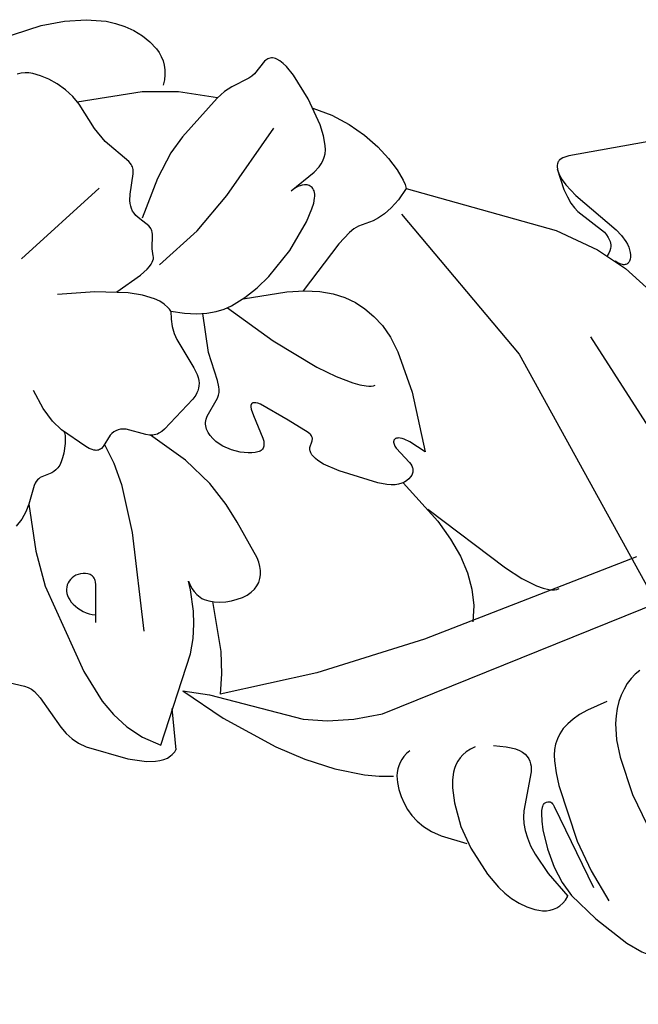
# Model space of a CAD drawing. Units: millimetres. Extents: x 9138 to 10097, y 2134 to 2621.
# Drawn here: x 9428 to 9507, y 2400 to 2525 of the extents above; entities that cross this region are included whole.
import ezdxf

# ---------------------------------------------------------------- set-up
doc = ezdxf.new("R2010")
doc.units = ezdxf.units.MM
doc.layers.add('DEFAULT', color=7, linetype='Continuous')

msp = doc.modelspace()

# ---------------------------------------------------------------- linework, layer by layer
at = {"layer": 'DEFAULT', "color": 7}
msp.add_line((9447.55509, 2437.26108), (9448.07141, 2431.96482), dxfattribs=at)
for points in [[(9395.57792, 2515.29931), (9402.4126, 2515.77866), (9407.86189, 2516.82829), (9430.86248, 2524.31227), (9433.87018, 2524.84951), (9436.61554, 2525.0431), (9439.15603, 2524.83514), (9440.36741, 2524.56249), (9441.54912, 2524.16775), (9442.6998, 2523.64558), (9443.78397, 2522.99823), (9444.75758, 2522.22986), (9445.57659, 2521.34463), (9445.91437, 2520.85949), (9446.19699, 2520.3467), (9446.41894, 2519.80677), (9446.57472, 2519.24022), (9446.65883, 2518.64758), (9446.66576, 2518.02936), (9446.59, 2517.38608), (9446.42606, 2516.71826)], [(9447.42273, 2487.88924), (9449.15147, 2487.64225), (9450.66861, 2487.56289), (9452.00152, 2487.6336), (9453.17759, 2487.83688), (9454.22421, 2488.15517), (9455.16875, 2488.57094), (9456.86117, 2489.62482), (9458.43598, 2490.87975), (9459.92259, 2492.303), (9462.59707, 2495.60958), (9464.72147, 2499.27151), (9465.4138, 2500.93275), (9465.63265, 2501.65589), (9465.75333, 2502.28259), (9465.77428, 2502.55455), (9465.77016, 2502.79889), (9465.74293, 2503.01676), (9465.69453, 2503.20929), (9465.62693, 2503.37763), (9465.54207, 2503.52291), (9465.44193, 2503.64627), (9465.32845, 2503.74886), (9465.20359, 2503.8318), (9465.0693, 2503.89625), (9464.92754, 2503.94335), (9464.78027, 2503.97422), (9464.62945, 2503.99001), (9464.47702, 2503.99187), (9464.1752, 2503.95832), (9463.88866, 2503.88322), (9463.62418, 2503.77831), (9463.18128, 2503.52817), (9462.78617, 2503.21699), (9462.77927, 2503.21034), (9462.77916, 2503.21023), (9462.77927, 2503.21034), (9465.67746, 2505.62657), (9466.32332, 2506.29799), (9466.59396, 2506.67017), (9466.81553, 2507.0704), (9466.97913, 2507.50155), (9467.08298, 2507.96671), (9467.12708, 2508.46904), (9467.11143, 2509.0117), (9466.90089, 2510.23063), (9466.45135, 2511.64874), (9464.93391, 2514.95532), (9463.0523, 2517.99258), (9462.1499, 2519.06937), (9461.72448, 2519.47223), (9461.31863, 2519.78427), (9460.93411, 2520.00514), (9460.75041, 2520.08127), (9460.57271, 2520.13447), (9460.40124, 2520.16471), (9460.23621, 2520.17194), (9460.07785, 2520.15611), (9459.92638, 2520.11717), (9459.78181, 2520.05547), (9459.64329, 2519.97282), (9459.50974, 2519.8714), (9459.38011, 2519.75341), (9458.06421, 2518.14442), (9457.74128, 2517.84297), (9457.38095, 2517.58388), (9455.19341, 2516.5006), (9454.25118, 2515.89792), (9453.32626, 2515.05538), (9448.92143, 2510.11608), (9447.42083, 2508.08033), (9445.71253, 2504.82144), (9443.78088, 2499.73907)], [(9440.52278, 2490.35533), (9443.5536, 2492.4844), (9444.39852, 2493.25132), (9444.68784, 2493.57531), (9444.90152, 2493.86533), (9445.04942, 2494.12565), (9445.14139, 2494.36054), (9445.18728, 2494.57426), (9445.19694, 2494.77107), (9445.18022, 2494.95524), (9445.03005, 2495.82899), (9445.08867, 2497.64423), (9445.04806, 2497.97147), (9445.00911, 2498.12546), (9444.95524, 2498.27197), (9444.88519, 2498.4105), (9444.80001, 2498.54164), (9444.5909, 2498.78539), (9443.48023, 2499.64426), (9442.94555, 2500.10424), (9442.72732, 2500.36558), (9442.54701, 2500.65031), (9442.40379, 2500.95762), (9442.29687, 2501.28673), (9442.22544, 2501.63682), (9442.18869, 2502.00712), (9442.216, 2502.80513), (9442.63411, 2505.37794), (9442.63078, 2505.76294), (9442.6098, 2505.9442), (9442.57389, 2506.11678), (9442.52196, 2506.28012), (9442.45457, 2506.43487), (9442.37275, 2506.58196), (9442.27748, 2506.72234), (9442.05065, 2506.98677), (9439.02791, 2509.50367), (9437.67688, 2511.18413), (9435.71791, 2514.27376), (9434.91487, 2515.25307), (9433.97151, 2516.11712), (9432.93047, 2516.85058), (9431.85301, 2517.44693), (9430.80038, 2517.89963), (9429.81149, 2518.19358), (9429.32657, 2518.26614), (9428.83585, 2518.27942), (9428.33023, 2518.22618), (9427.8006, 2518.09918)], [(9435.49145, 2514.57606), (9443.76924, 2515.89419), (9448.37741, 2515.87149), (9453.37527, 2515.10577)], [(9465.52789, 2513.78724), (9467.96668, 2512.88597), (9470.16971, 2511.70613), (9472.11917, 2510.33261), (9473.79725, 2508.85028), (9475.18614, 2507.34406), (9476.26803, 2505.89881), (9477.02511, 2504.59945), (9477.27627, 2504.031), (9477.43955, 2503.53085)], [(9445.96599, 2493.81415), (9450.7772, 2498.15124), (9454.54708, 2502.65664), (9460.53336, 2511.22981)], [(9513.61038, 2510.44095), (9498.17807, 2507.70611), (9497.63683, 2507.54105), (9497.40512, 2507.44038), (9497.20208, 2507.32521), (9497.02976, 2507.19374), (9496.95575, 2507.12133), (9496.89019, 2507.04416), (9496.83328, 2506.96209), (9496.78501, 2506.87516), (9496.74533, 2506.78351), (9496.71417, 2506.68726), (9496.67719, 2506.48147), (9496.67362, 2506.25881), (9496.70299, 2506.02029), (9496.76484, 2505.76691), (9496.98409, 2505.21963), (9497.32764, 2504.62504), (9497.79177, 2503.99123), (9499.06686, 2502.63823), (9504.21533, 2498.27539), (9504.90134, 2497.53299), (9505.44061, 2496.79278), (9505.64476, 2496.42501), (9505.80437, 2496.06316), (9505.92073, 2495.712), (9505.99514, 2495.37629), (9506.02888, 2495.06079), (9506.02325, 2494.77028), (9505.97954, 2494.5095), (9505.94381, 2494.39176), (9505.89905, 2494.28324), (9505.84541, 2494.18454), (9505.78306, 2494.09624), (9505.71216, 2494.01896), (9505.63287, 2493.95329), (9505.54535, 2493.89981), (9505.44977, 2493.85912), (9505.34628, 2493.83183), (9505.23506, 2493.81853), (9505.11624, 2493.8198), (9504.99001, 2493.83625), (9504.85653, 2493.86848), (9504.71594, 2493.91707), (9504.41413, 2494.06574), (9504.08587, 2494.28703)], [(9496.70002, 2506.03665), (9497.54862, 2503.41159), (9497.99133, 2502.4479), (9498.43757, 2501.67528), (9498.88079, 2501.06259), (9499.31443, 2500.57873), (9502.69581, 2497.94416), (9502.97258, 2497.62603), (9503.19266, 2497.2938), (9503.36518, 2496.94045), (9503.43511, 2496.75324), (9503.48842, 2496.55565), (9503.51808, 2496.34434), (9503.51708, 2496.11597), (9503.47838, 2495.86721), (9503.39497, 2495.59472), (9503.25982, 2495.29516), (9503.06591, 2494.9652)], [(9428.36975, 2494.57553), (9438.28965, 2503.58182)], [(9477.43955, 2503.53085), (9476.43565, 2502.10418), (9475.51892, 2501.04577), (9474.68023, 2500.28942), (9473.91046, 2499.76893), (9473.20047, 2499.41811), (9471.33801, 2498.72168), (9470.77118, 2498.39276), (9470.19, 2497.93378), (9468.83403, 2496.48586), (9464.29375, 2490.49193)], [(9477.43955, 2503.53085), (9496.56546, 2498.17077), (9501.82373, 2495.70925), (9505.39193, 2493.31779), (9508.06294, 2490.89797), (9510.26194, 2488.18456), (9514.57706, 2480.64931), (9544.38811, 2416.702), (9548.62879, 2410.63021), (9553.19429, 2405.70605), (9555.78324, 2403.37798), (9558.66656, 2401.36016), (9560.2387, 2400.56873), (9561.90854, 2399.97621), (9563.68411, 2399.62307), (9565.57345, 2399.54974)], [(9476.83453, 2500.23593), (9491.85436, 2482.43072), (9526.17584, 2420.13741), (9531.04608, 2414.02717), (9536.34662, 2409.05476), (9541.71072, 2405.22179), (9546.71298, 2402.45917), (9549.12374, 2401.44823), (9552.37604, 2400.64909), (9565.57345, 2399.54974)], [(9447.42273, 2487.88924), (9447.24557, 2488.13603), (9447.04305, 2488.3681), (9446.56496, 2488.78934), (9445.99454, 2489.1554), (9445.33789, 2489.46872), (9443.79023, 2489.94693), (9441.97067, 2490.24348), (9437.71066, 2490.36974), (9432.94745, 2490.00373)], [(9456.61965, 2489.4532), (9462.19435, 2490.37563), (9464.44862, 2490.49322), (9466.40704, 2490.39984), (9468.11427, 2490.10907), (9469.61498, 2489.63448), (9470.95382, 2488.98967), (9472.17545, 2488.18819), (9473.31823, 2487.22841), (9474.39541, 2486.04771), (9475.41389, 2484.56823), (9476.38064, 2482.71214), (9478.18662, 2477.5587), (9479.86884, 2469.9646)], [(9447.42273, 2487.88924), (9447.44723, 2486.86794), (9447.59917, 2485.92754), (9447.85286, 2485.0627), (9448.18263, 2484.26804), (9450.35568, 2480.67608), (9450.76165, 2479.81015), (9450.89181, 2479.42069), (9450.97482, 2479.05499), (9451.01171, 2478.70912), (9451.00354, 2478.37916), (9450.95211, 2478.06198), (9450.86235, 2477.75771), (9450.73995, 2477.46729), (9450.59061, 2477.19165), (9450.23386, 2476.68846), (9446.62417, 2472.8547), (9446.27412, 2472.56088), (9445.90434, 2472.32619), (9445.71181, 2472.23651), (9445.51406, 2472.16821), (9445.31113, 2472.12275), (9445.10357, 2472.0987), (9444.67733, 2472.10609), (9444.24084, 2472.17298), (9441.71401, 2472.85236), (9441.35368, 2472.86948), (9441.0165, 2472.84282), (9440.70267, 2472.77294), (9440.41236, 2472.66039), (9440.14577, 2472.50575), (9439.9031, 2472.30957), (9439.68452, 2472.07241), (9438.77397, 2470.63075), (9438.56871, 2470.40641), (9438.4561, 2470.31592), (9438.33537, 2470.24269), (9438.20544, 2470.18883), (9438.06521, 2470.15644), (9437.91385, 2470.14705), (9437.75158, 2470.15996), (9437.57884, 2470.19387), (9437.3961, 2470.24749), (9437.00248, 2470.40875), (9436.57443, 2470.63343), (9433.48697, 2472.78791), (9432.3298, 2473.8846), (9431.13163, 2475.47227), (9429.90386, 2477.77243)], [(9479.86884, 2469.9646), (9477.89299, 2471.24346), (9477.18803, 2471.56229), (9476.89903, 2471.65528), (9476.64958, 2471.70922), (9476.4376, 2471.72804), (9476.34502, 2471.7255), (9476.26103, 2471.71565), (9476.18537, 2471.69899), (9476.11779, 2471.67599), (9476.05801, 2471.64715), (9476.00579, 2471.61296), (9475.96086, 2471.57392), (9475.92297, 2471.5305), (9475.89185, 2471.48321), (9475.86725, 2471.43253), (9475.8489, 2471.37896), (9475.83655, 2471.32298), (9475.82994, 2471.26508), (9475.82881, 2471.20575), (9475.842, 2471.0842), (9475.87438, 2470.95933), (9475.92427, 2470.83156), (9475.98998, 2470.70131), (9476.16213, 2470.43506), (9477.8317, 2468.6157), (9478.00185, 2468.38587), (9478.13633, 2468.16015), (9478.23134, 2467.93594), (9478.26286, 2467.82357), (9478.28308, 2467.7106), (9478.29154, 2467.59669), (9478.28776, 2467.48152), (9478.27127, 2467.36475), (9478.24159, 2467.24607), (9478.19834, 2467.12538), (9478.14158, 2467.00352), (9477.98806, 2466.76059), (9477.78217, 2466.5259), (9477.52504, 2466.30804), (9477.21781, 2466.11564), (9476.86163, 2465.95728), (9476.45762, 2465.84159), (9476.00693, 2465.77716), (9475.51159, 2465.76989), (9474.97715, 2465.81483), (9473.81681, 2466.03063), (9468.88802, 2467.54345), (9466.89019, 2468.39566), (9466.14783, 2468.86567), (9465.85009, 2469.10853), (9465.60283, 2469.35364), (9465.40719, 2469.59875), (9465.26429, 2469.84162), (9465.21299, 2469.96151), (9465.17529, 2470.07999), (9465.15136, 2470.19679), (9465.14133, 2470.31163), (9465.14494, 2470.42431), (9465.16034, 2470.53497), (9465.43752, 2471.37596), (9465.45761, 2471.47905), (9465.46696, 2471.58246), (9465.46331, 2471.68644), (9465.44441, 2471.79121), (9465.408, 2471.89701), (9465.35184, 2472.00408), (9465.27426, 2472.11261), (9465.17602, 2472.22274), (9464.92297, 2472.44814), (9462.38849, 2473.98391), (9458.84219, 2476.02762), (9458.52244, 2476.14687), (9458.24557, 2476.21523), (9458.12429, 2476.22938), (9458.01501, 2476.2297), (9457.91816, 2476.21579), (9457.87453, 2476.20338), (9457.83417, 2476.18728), (9457.79713, 2476.16744), (9457.76346, 2476.14381), (9457.73322, 2476.11635), (9457.70646, 2476.085), (9457.68323, 2476.04972), (9457.66359, 2476.01047), (9457.6476, 2475.96719), (9457.6353, 2475.91985), (9457.62199, 2475.81276), (9457.6241, 2475.68883), (9457.67628, 2475.38896), (9457.95916, 2474.59513), (9459.16605, 2471.71668), (9459.25844, 2471.32276), (9459.2918, 2470.97823), (9459.28594, 2470.82402), (9459.26483, 2470.6816), (9459.22829, 2470.55079), (9459.17617, 2470.43138), (9459.10831, 2470.3232), (9459.02452, 2470.22606), (9458.92466, 2470.13977), (9458.80854, 2470.06415), (9458.67601, 2469.99901), (9458.5269, 2469.94415), (9458.17827, 2469.86457), (9457.76377, 2469.82425), (9457.29423, 2469.82341), (9456.24319, 2469.94241), (9455.13143, 2470.22606), (9454.06521, 2470.67886), (9453.58135, 2470.96897), (9453.14245, 2471.29631), (9452.75556, 2471.65472), (9452.42768, 2472.038), (9452.16584, 2472.44), (9451.97705, 2472.85454), (9451.91225, 2473.06458), (9451.86835, 2473.27543), (9451.84622, 2473.48634), (9451.84675, 2473.69652), (9451.87025, 2473.90532), (9451.91484, 2474.11258), (9452.05751, 2474.52228), (9453.3851, 2476.82594), (9453.50663, 2477.18182), (9453.57094, 2477.53545), (9453.58307, 2477.89357), (9453.54804, 2478.26292), (9453.35663, 2479.06224), (9452.2023, 2482.62606), (9451.50918, 2487.58978)], [(9454.633, 2488.31946), (9460.44676, 2484.09818), (9466.02398, 2480.76537), (9468.49045, 2479.56413), (9470.61766, 2478.74338), (9471.52487, 2478.49218), (9472.31224, 2478.35591), (9472.65734, 2478.33293), (9472.96811, 2478.34116), (9473.24308, 2478.38141), (9473.4808, 2478.45452)], [(9563.53002, 2399.64262), (9554.73943, 2402.47767), (9548.11545, 2405.82098), (9543.10975, 2409.53081), (9539.17402, 2413.46543), (9532.86993, 2421.79935), (9510.29853, 2470.11931), (9500.97577, 2484.60092)], [(9433.76991, 2472.56342), (9433.78576, 2472.54972), (9433.80087, 2472.53303), (9433.82888, 2472.49101), (9433.85398, 2472.43795), (9433.87618, 2472.37441), (9433.91204, 2472.21826), (9433.93672, 2472.02717), (9433.92852, 2471.00602), (9433.7612, 2469.79606), (9433.62284, 2469.21279), (9433.45065, 2468.69335), (9433.24732, 2468.26638), (9433.01821, 2467.92708), (9432.76941, 2467.66229), (9432.50697, 2467.45883), (9432.23696, 2467.30355), (9430.97767, 2466.79949), (9430.77045, 2466.68186), (9430.57992, 2466.54403), (9430.4061, 2466.38075), (9430.24898, 2466.18678), (9430.10855, 2465.95689), (9429.98483, 2465.68583), (9429.31557, 2463.2903), (9428.93821, 2462.32799), (9428.39613, 2461.36654), (9427.70373, 2460.49379)], [(9446.13618, 2432.56163), (9449.94402, 2444.22645), (9450.24353, 2446.1635), (9450.35447, 2447.98954), (9450.3092, 2449.67127), (9449.93768, 2452.36501), (9449.67883, 2453.45996), (9449.67875, 2453.46026), (9449.67884, 2453.45996), (9449.77726, 2453.19107), (9450.10656, 2452.55001), (9450.37359, 2452.16809), (9450.71731, 2451.78685), (9451.14407, 2451.43753), (9451.39056, 2451.2846), (9451.66018, 2451.15135), (9451.95309, 2451.04091), (9452.26689, 2450.95333), (9452.94502, 2450.84377), (9453.67029, 2450.81677), (9454.41843, 2450.86643), (9455.16517, 2450.98686), (9455.88622, 2451.17216), (9456.55731, 2451.41643), (9457.15417, 2451.71377), (9457.65727, 2452.05841), (9458.06608, 2452.44502), (9458.38482, 2452.8684), (9458.61773, 2453.32335), (9458.76901, 2453.80467), (9458.84289, 2454.30714), (9458.84359, 2454.82557), (9458.77534, 2455.35475), (9458.64165, 2455.8927), (9458.44323, 2456.45024), (9455.89325, 2460.99383), (9454.46219, 2463.26947), (9452.39298, 2465.93378), (9449.30643, 2468.90367), (9444.82334, 2472.09604)], [(9438.9535, 2470.88878), (9440.16018, 2468.5086), (9441.12174, 2465.79244), (9442.46884, 2459.68682), (9443.97461, 2447.12555)], [(9477.03646, 2466.02754), (9481.46478, 2461.10895), (9483.09836, 2458.83468), (9484.36045, 2456.65006), (9485.26273, 2454.52982), (9485.81688, 2452.44868), (9486.03456, 2450.38137), (9485.92746, 2448.30262)], [(9429.31744, 2463.29604), (9430.20804, 2457.32204), (9431.39655, 2452.83224), (9436.3268, 2441.95269), (9438.66639, 2438.20071), (9440.12247, 2436.47041), (9441.82501, 2434.91494), (9443.81568, 2433.59259), (9446.13618, 2432.56163)], [(9480.19086, 2462.65582), (9490.09657, 2455.17009), (9492.18493, 2453.82042), (9494.04406, 2452.86718), (9494.8761, 2452.56854), (9495.63696, 2452.40422), (9495.98925, 2452.37608), (9496.32201, 2452.38593), (9496.63466, 2452.43521), (9496.92662, 2452.5254)], [(9506.79891, 2456.56949), (9479.75662, 2446.10017), (9466.04529, 2441.80721), (9453.69398, 2439.08692)], [(9437.8452, 2448.21772), (9437.84329, 2452.99363), (9437.80911, 2453.39), (9437.77368, 2453.5591), (9437.72339, 2453.71125), (9437.65685, 2453.84804), (9437.57491, 2453.9701), (9437.47897, 2454.07782), (9437.37045, 2454.17157), (9437.25074, 2454.25174), (9437.12125, 2454.31871), (9436.98341, 2454.37288), (9436.8386, 2454.41462), (9436.53374, 2454.46236), (9436.21793, 2454.46501), (9435.90245, 2454.42564), (9435.59854, 2454.34734), (9435.31591, 2454.23327), (9435.05802, 2454.08698), (9434.82678, 2453.91213), (9434.62409, 2453.71236), (9434.45184, 2453.49132), (9434.31196, 2453.25267), (9434.20633, 2453.00004), (9434.13686, 2452.73709), (9434.10516, 2452.46717), (9434.11169, 2452.1924), (9434.1566, 2451.9146), (9434.24006, 2451.63561), (9434.36221, 2451.35724), (9434.52321, 2451.08132), (9434.72324, 2450.80967), (9434.96244, 2450.54413), (9435.55096, 2450.04364), (9436.24987, 2449.61946), (9436.62604, 2449.44993), (9437.01222, 2449.31622), (9437.40251, 2449.22389), (9437.79106, 2449.17853)], [(9448.95891, 2439.51135), (9452.34019, 2438.98597), (9464.29145, 2435.89077), (9467.40594, 2435.6826), (9470.74911, 2435.88561), (9474.40391, 2436.56389), (9509.78608, 2450.8465)], [(9452.72416, 2450.86923), (9453.78417, 2444.5101), (9453.88285, 2441.68151), (9453.69398, 2439.08692)], [(9507.22824, 2442.08898), (9506.6423, 2441.61286), (9506.10751, 2441.05775), (9505.62571, 2440.42783), (9505.20186, 2439.72791), (9504.84091, 2438.96279), (9504.54783, 2438.13727), (9504.32757, 2437.25616), (9504.18509, 2436.32426), (9504.12536, 2435.34639), (9504.25924, 2433.26938), (9504.6952, 2431.05099), (9506.2785, 2426.28342), (9510.659, 2417.22046)], [(9426.75577, 2440.55239), (9428.75406, 2440.11511), (9429.21331, 2439.94535), (9429.64121, 2439.70529), (9430.04007, 2439.39906), (9430.76876, 2438.62883), (9433.391, 2434.87608), (9434.08957, 2434.06259), (9434.82945, 2433.37634), (9435.64094, 2432.8343), (9436.63439, 2432.37878), (9441.92167, 2430.84256), (9444.32904, 2430.49222), (9445.47345, 2430.51905), (9446.00903, 2430.60328), (9446.51188, 2430.74246), (9446.97577, 2430.9424), (9447.39448, 2431.2089), (9447.58494, 2431.36893), (9447.76177, 2431.54777), (9447.92419, 2431.74616), (9448.07141, 2431.96482)], [(9448.95891, 2439.51135), (9454.09978, 2436.01861), (9460.81451, 2432.36671), (9464.51406, 2430.79608), (9468.30946, 2429.56368), (9472.10149, 2428.7955), (9473.96524, 2428.62487), (9475.79095, 2428.61754)], [(9503.01971, 2438.12469), (9500.53667, 2437.05171), (9499.54725, 2436.48745), (9498.71196, 2435.90456), (9498.02033, 2435.30297), (9497.46191, 2434.68259), (9497.02625, 2434.04335), (9496.70289, 2433.38515), (9496.48138, 2432.70792), (9496.35125, 2432.01157), (9496.30205, 2431.29602), (9496.32333, 2430.5612), (9496.53548, 2429.03338), (9496.90406, 2427.42746), (9499.24477, 2420.34031), (9501.0071, 2416.55608), (9503.24692, 2412.7351)], [(9486.20641, 2432.3747), (9485.61044, 2432.07433), (9485.09699, 2431.73595), (9484.66074, 2431.36355), (9484.29636, 2430.96112), (9483.9985, 2430.53266), (9483.76183, 2430.08215), (9483.58103, 2429.6136), (9483.45074, 2429.13099), (9483.32041, 2428.13957), (9483.32817, 2427.13984), (9483.58722, 2425.24321), (9484.39428, 2422.22197), (9485.68889, 2419.44343), (9487.77635, 2416.13282), (9489.18752, 2414.49036), (9489.99583, 2413.73461), (9490.87677, 2413.04624), (9491.82781, 2412.44546), (9492.82381, 2411.96209), (9493.83401, 2411.62836), (9494.33482, 2411.52769), (9494.82765, 2411.47651), (9495.30864, 2411.47886), (9495.77395, 2411.53876), (9496.21973, 2411.66025), (9496.64215, 2411.84736), (9497.03734, 2412.1041), (9497.40147, 2412.43452), (9497.7307, 2412.84265), (9498.02116, 2413.3325)], [(9488.55422, 2432.52405), (9490.16166, 2432.38445), (9490.81687, 2432.25635), (9491.38119, 2432.0933), (9491.86071, 2431.89824), (9492.26153, 2431.67411), (9492.58973, 2431.42382), (9492.85142, 2431.15033), (9493.05269, 2430.85657), (9493.19962, 2430.54547), (9493.29831, 2430.21997), (9493.35485, 2429.88299), (9493.36585, 2429.18639), (9492.41249, 2424.20077), (9492.38563, 2423.41428), (9492.44198, 2422.58601), (9492.59991, 2421.70779), (9492.87706, 2420.76998), (9493.2909, 2419.76261), (9493.85886, 2418.67567), (9495.52702, 2416.22315), (9498.02116, 2413.3325)], [(9477.8755, 2431.85197), (9477.48093, 2431.50618), (9477.14721, 2431.14215), (9476.87129, 2430.76177), (9476.65012, 2430.36692), (9476.48065, 2429.9595), (9476.35983, 2429.54138), (9476.2846, 2429.11445), (9476.25192, 2428.6806), (9476.30199, 2427.79971), (9476.48563, 2426.91378), (9476.77844, 2426.03791), (9477.15601, 2425.1872), (9477.6034, 2424.37471), (9478.14353, 2423.60531), (9478.80881, 2422.88186), (9479.63162, 2422.20719), (9480.64436, 2421.58416), (9481.87943, 2421.01559), (9485.14612, 2420.05328)], [(9494.99174, 2425.13119), (9494.91864, 2425.03079), (9494.85538, 2424.91214), (9494.80171, 2424.77609), (9494.75739, 2424.62347), (9494.69578, 2424.2719), (9494.66859, 2423.86413), (9494.70952, 2422.90678), (9494.86434, 2421.80503), (9495.45233, 2419.38283), (9496.30589, 2417.02644), (9497.32613, 2415.06495), (9498.52505, 2413.42818), (9501.6181, 2410.44879), (9505.57109, 2407.33696), (9507.47128, 2406.21944), (9508.31071, 2405.89564), (9508.69131, 2405.80815), (9509.04148, 2405.77623)], [(9494.99174, 2425.13119), (9495.16695, 2425.23267), (9495.32635, 2425.30498), (9495.47115, 2425.34961), (9495.53845, 2425.36202), (9495.60256, 2425.36807), (9495.66363, 2425.36796), (9495.7218, 2425.36186), (9495.77724, 2425.34997), (9495.83009, 2425.33248), (9495.8805, 2425.30957), (9495.92863, 2425.28143), (9495.97462, 2425.24825), (9496.01863, 2425.21021), (9496.10132, 2425.12032), (9496.17791, 2425.01327), (9496.31763, 2424.75366), (9501.33337, 2414.42156)]]:
    msp.add_lwpolyline(points, dxfattribs=at)

doc.saveas('drawing.dxf')
